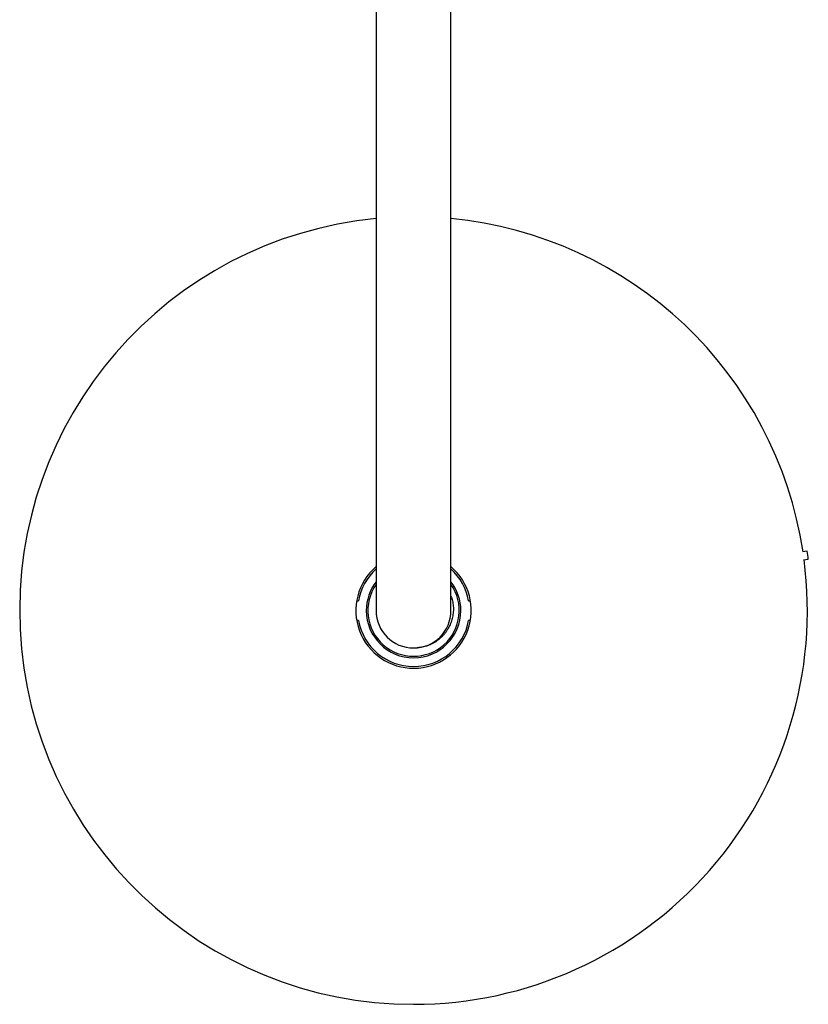
# Model space of a CAD drawing. Units: millimetres. Extents: x 8 to 1509, y 12 to 2810.
# Drawn here: x 687 to 887, y 928 to 1178 of the extents above; entities that cross this region are included whole.
import ezdxf

# ---------------------------------------------------------------- set-up
doc = ezdxf.new("R2010")
doc.units = ezdxf.units.MM

msp = doc.modelspace()

# ---------------------------------------------------------------- linework, layer by layer
at = {"color": 7, "linetype": 'Continuous', "lineweight": 30}
for p, q in [((777.5, 1341.96), (777.5, 1057.96)), ((796.5, 1057.96), (796.5, 1341.96)), ((777.5, 1057.96), (777.5, 1027.96)), ((796.5, 1027.96), (796.5, 1057.96)), ((886.92, 1043.02), (885.72, 1042.85)), ((886, 1040.87), (887.2, 1041.03)), ((772.56, 1030.46), (773.02, 1030.46)), ((800.98, 1030.46), (801.44, 1030.46)), ((773.02, 1025.46), (772.56, 1025.46)), ((801.44, 1025.46), (800.98, 1025.46))]:
    msp.add_line(p, q, dxfattribs=at)
for radius, start, end in [(99.97, 95.4528, 270), (99.97, 8.5731, 84.5472), (101.05, 7.433, 8.567), (99.97, 270, 7.4269), (14.65, 130.4259, 270.6014), (14.2, 131.983, 169.8599), (14.65, 270.6014, 49.5741), (14.2, 10.1401, 48.009), (12, 142.3415, 180), (12, 0, 37.6585), (11.6, 144.9814, 35.0186), (12, 180, 0), (9.5, 180, 270), (9.5, 270, 0), (14.2, 190.1401, 349.8599)]:
    msp.add_arc((787, 1027.96), radius, start, end, dxfattribs=at)
for points, knots in [([(796.9, 1030.42), (796.94, 1030.2), (797.02, 1029.74), (797.09, 1029.05), (797.12, 1028.35), (797.09, 1027.66), (797.02, 1026.98), (796.9, 1026.31), (796.74, 1025.65), (796.53, 1025), (796.29, 1024.37), (795.99, 1023.75), (795.66, 1023.16), (795.28, 1022.59), (794.87, 1022.05), (794.43, 1021.55), (793.95, 1021.07), (793.45, 1020.64), (792.91, 1020.24), (792.36, 1019.87), (791.78, 1019.55), (791.18, 1019.27), (790.57, 1019.03), (789.95, 1018.83), (789.31, 1018.68), (788.67, 1018.58), (788.21, 1018.52), (787.96, 1018.52), (787.93, 1018.51)], [0, 0, 0, 0, 0.041033, 0.082163, 0.123291, 0.164321, 0.204469, 0.244756, 0.285087, 0.325369, 0.365514, 0.40555, 0.445729, 0.485957, 0.526139, 0.566178, 0.605498, 0.644958, 0.684464, 0.723922, 0.763241, 0.801854, 0.840604, 0.879395, 0.918136, 0.956742, 0.994899, 1, 1, 1, 1]), ([(796.5, 1031.54), (796.57, 1031.37), (796.72, 1031.01), (796.84, 1030.63), (796.9, 1030.42)], [0, 0, 0, 0, 0.458684, 1, 1, 1, 1])]:
    msp.add_open_spline(points, degree=3, knots=knots, dxfattribs=at)

doc.saveas('drawing.dxf')
